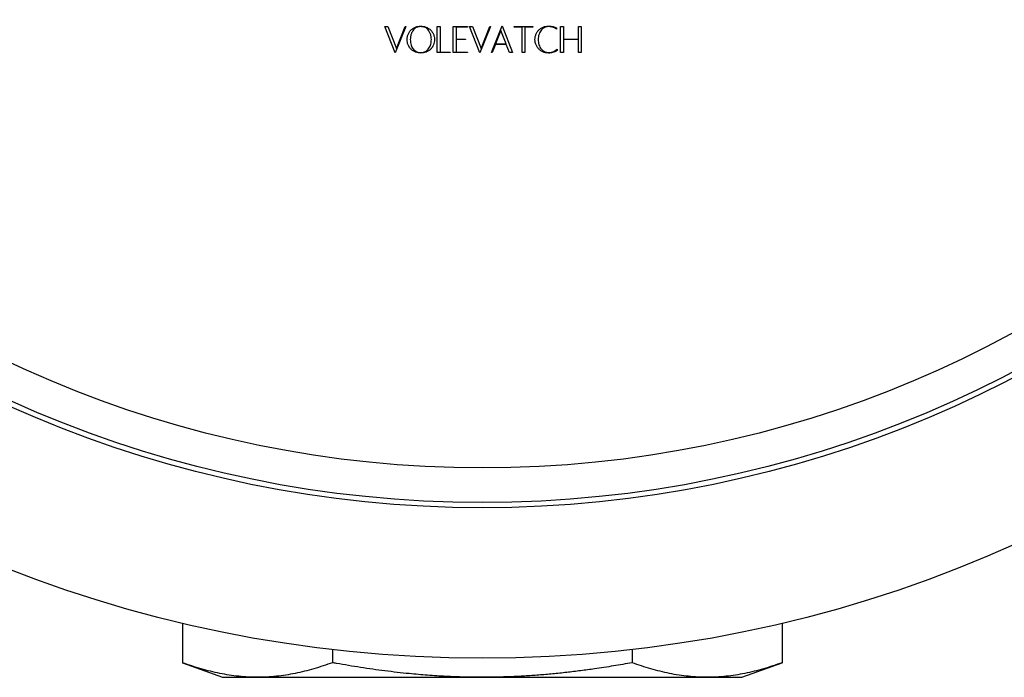
# Model space of a CAD drawing. Units: millimetres. Extents: x 20 to 400, y 25 to 574.
# Drawn here: x 85 to 142, y 288 to 326 of the extents above; entities that cross this region are included whole.
import ezdxf

# ---------------------------------------------------------------- set-up
doc = ezdxf.new("R2010")
doc.units = ezdxf.units.MM
doc.header["$LTSCALE"] = 2
doc.styles.add('SLDTEXTSTYLE2', font='TXT', dxfattribs={"width": 0.605})
doc.dimstyles.new('SLDDIMSTYLE0', dxfattribs={"dimtxt": 5, "dimasz": 6.604, "dimexe": 0, "dimexo": 0.0625, "dimgap": 1.25, "dimtad": 0, "dimtih": 1, "dimtoh": 1, "dimrnd": 1e-09, "dimzin": 12, "dimdsep": 46, "dimtxsty": 'SLDTEXTSTYLE2', "dimsah": 1, "dimcen": 0, "dimadec": 0, "dimazin": 3, "dimtfac": 1, "dimtofl": 0, "dimtmove": 0, "dimatfit": 3, "dimfxl": 0, "dimfrac": 2, "dimtolj": 1, "dimtzin": 12, "dimarcsym": 0})

# ---------------------------------------------------------------- blocks, each defined once
blk = doc.blocks.new('_D')
at = {"color": 7, "linetype": 'Continuous', "lineweight": 0}
for p, q in [((150.401, 428.527), (158.405, 441.759)), ((158.405, 441.759), (180.328, 441.759))]:
    blk.add_line(p, q, dxfattribs=at)
at = {"color": 7, "linetype": 'Continuous', "lineweight": 18}
blk.add_solid([(150.401, 428.527), (154.688, 433.652), (152.95, 434.704)], dxfattribs=at)
at = {"color": 7, "linetype": 'Continuous', "lineweight": 18, "char_height": 5, "attachment_point": 1, "style": 'SLDTEXTSTYLE2'}
for s, insert in [('%%c', (161.58, 448.205)), ('150', (168.87, 448.218))]:
    blk.add_mtext(s, dxfattribs=dict(at, insert=insert))

msp = doc.modelspace()

# ---------------------------------------------------------------- linework, layer by layer
at = {"color": 7, "linetype": 'Continuous', "lineweight": 25}
for p, q in [((105.948, 325.854), (106.126, 325.854)), ((106.552, 324.329), (105.948, 325.854)), ((106.126, 325.854), (106.623, 324.596)), ((107.157, 325.854), (106.552, 324.329)), ((106.623, 324.596), (107.122, 325.854)), ((107.122, 325.854), (107.157, 325.854)), ((108.983, 325.854), (109.151, 325.854)), ((108.983, 324.354), (108.983, 325.854)), ((109.151, 325.854), (109.151, 324.385)), ((109.901, 324.354), (109.901, 325.854)), ((109.901, 325.854), (110.726, 325.854)), ((110.068, 325.823), (110.068, 325.135)), ((110.726, 325.823), (110.068, 325.823)), ((110.726, 325.854), (110.726, 325.823)), ((110.845, 325.854), (111.023, 325.854)), ((111.449, 324.329), (110.845, 325.854)), ((111.023, 325.854), (111.52, 324.596)), ((112.054, 325.854), (111.449, 324.329)), ((111.52, 324.596), (112.02, 325.854)), ((112.02, 325.854), (112.054, 325.854)), ((112.119, 324.354), (112.724, 325.893)), ((112.652, 325.623), (112.349, 324.853)), ((112.954, 324.853), (112.652, 325.623)), ((112.724, 325.893), (113.328, 324.354)), ((113.423, 325.854), (114.508, 325.854)), ((113.423, 325.823), (113.423, 325.854)), ((113.882, 325.823), (113.423, 325.823)), ((113.882, 324.354), (113.882, 325.823)), ((114.049, 325.823), (114.049, 324.354)), ((114.508, 325.823), (114.049, 325.823)), ((114.508, 325.854), (114.508, 325.823)), ((115.865, 325.777), (115.865, 325.699)), ((116.104, 325.854), (116.272, 325.854)), ((116.104, 324.354), (116.104, 325.854)), ((116.272, 325.854), (116.272, 325.135)), ((117.132, 325.854), (117.3, 325.854)), ((117.132, 325.135), (117.132, 325.854)), ((117.3, 325.854), (117.3, 324.354)), ((110.068, 325.135), (110.619, 325.135)), ((110.068, 325.104), (110.068, 324.385)), ((110.619, 325.104), (110.068, 325.104)), ((110.619, 325.135), (110.619, 325.104)), ((112.337, 324.822), (112.154, 324.354)), ((112.966, 324.822), (112.337, 324.822)), ((112.349, 324.853), (112.954, 324.853)), ((113.15, 324.354), (112.966, 324.822)), ((116.272, 325.135), (117.132, 325.135)), ((116.272, 325.104), (116.272, 324.354)), ((117.132, 325.104), (116.272, 325.104)), ((117.132, 324.354), (117.132, 325.104)), ((109.73, 324.354), (108.983, 324.354)), ((109.151, 324.385), (109.73, 324.385)), ((109.73, 324.385), (109.73, 324.354)), ((110.726, 324.354), (109.901, 324.354)), ((110.068, 324.385), (110.726, 324.385)), ((110.726, 324.385), (110.726, 324.354)), ((112.154, 324.354), (112.119, 324.354)), ((113.328, 324.354), (113.15, 324.354)), ((114.049, 324.354), (113.882, 324.354)), ((115.906, 324.557), (115.906, 324.472)), ((116.272, 324.354), (116.104, 324.354)), ((117.3, 324.354), (117.132, 324.354)), ((94.262, 291.382), (94.262, 289.099)), ((128.903, 291.382), (128.903, 289.099)), ((102.923, 289.856), (102.923, 289.099)), ((120.243, 289.856), (120.243, 289.099)), ((94.262, 289.099), (96.583, 288.254)), ((126.583, 288.254), (128.903, 289.099)), ((96.583, 288.254), (98.593, 288.254)), ((98.593, 288.254), (111.583, 288.254)), ((111.583, 288.254), (124.573, 288.254)), ((124.573, 288.254), (126.583, 288.254))]:
    msp.add_line(p, q, dxfattribs=at)
for radius in [75, 66.3, 66, 64]:
    msp.add_circle((111.583, 364.354), radius, dxfattribs=at)
for points, knots in [([(107.24, 325.104), (107.243, 325.162), (107.25, 325.278), (107.308, 325.443), (107.4, 325.591), (107.525, 325.717), (107.678, 325.811), (107.851, 325.872), (107.972, 325.879), (108.033, 325.883)], [0, 0, 0, 0, 0.140016, 0.279997, 0.420011, 0.559993, 0.706669, 0.853318, 1, 1, 1, 1]), ([(107.24, 325.104), (107.243, 325.162), (107.25, 325.278), (107.308, 325.443), (107.4, 325.591), (107.525, 325.717), (107.678, 325.811), (107.851, 325.872), (107.972, 325.879), (108.033, 325.883)], [0, 0, 0, 0, 0.140016, 0.279997, 0.420011, 0.559993, 0.706669, 0.853318, 1, 1, 1, 1]), ([(108.64, 325.104), (108.638, 325.164), (108.633, 325.284), (108.587, 325.46), (108.507, 325.606), (108.408, 325.719), (108.297, 325.798), (108.168, 325.843), (108.033, 325.856), (107.898, 325.843), (107.769, 325.798), (107.658, 325.719), (107.558, 325.606), (107.479, 325.46), (107.433, 325.284), (107.428, 325.164), (107.425, 325.104)], [0, 0, 0, 0, 0.083401, 0.166744, 0.250034, 0.312551, 0.375025, 0.437496, 0.500005, 0.562513, 0.624982, 0.68745, 0.749974, 0.833258, 0.916599, 1, 1, 1, 1]), ([(108.64, 325.104), (108.638, 325.164), (108.633, 325.284), (108.587, 325.46), (108.507, 325.606), (108.408, 325.719), (108.297, 325.798), (108.168, 325.843), (108.033, 325.856), (107.898, 325.843), (107.769, 325.798), (107.658, 325.719), (107.558, 325.606), (107.479, 325.46), (107.433, 325.284), (107.428, 325.164), (107.425, 325.104)], [0, 0, 0, 0, 0.083401, 0.166744, 0.250034, 0.312551, 0.375025, 0.437496, 0.500005, 0.562513, 0.624982, 0.68745, 0.749974, 0.833258, 0.916599, 1, 1, 1, 1]), ([(108.033, 325.883), (108.091, 325.88), (108.206, 325.873), (108.371, 325.816), (108.522, 325.729), (108.651, 325.608), (108.748, 325.457), (108.813, 325.286), (108.821, 325.165), (108.825, 325.104)], [0, 0, 0, 0, 0.140055, 0.280092, 0.420109, 0.560084, 0.706704, 0.853342, 1, 1, 1, 1]), ([(108.033, 325.883), (108.091, 325.88), (108.206, 325.873), (108.371, 325.816), (108.522, 325.729), (108.651, 325.608), (108.748, 325.457), (108.813, 325.286), (108.821, 325.165), (108.825, 325.104)], [0, 0, 0, 0, 0.140055, 0.280092, 0.420109, 0.560084, 0.706704, 0.853342, 1, 1, 1, 1]), ([(114.627, 325.104), (114.63, 325.162), (114.637, 325.277), (114.694, 325.441), (114.782, 325.59), (114.905, 325.716), (115.057, 325.81), (115.229, 325.872), (115.349, 325.879), (115.41, 325.883)], [0, 0, 0, 0, 0.140035, 0.28004, 0.420038, 0.56, 0.706633, 0.853305, 1, 1, 1, 1]), ([(114.627, 325.104), (114.63, 325.162), (114.637, 325.277), (114.694, 325.441), (114.782, 325.59), (114.905, 325.716), (115.057, 325.81), (115.229, 325.872), (115.349, 325.879), (115.41, 325.883)], [0, 0, 0, 0, 0.140035, 0.28004, 0.420038, 0.56, 0.706633, 0.853305, 1, 1, 1, 1]), ([(115.41, 325.852), (115.36, 325.848), (115.26, 325.841), (115.122, 325.777), (115.007, 325.68), (114.918, 325.556), (114.856, 325.414), (114.819, 325.261), (114.815, 325.157), (114.813, 325.104)], [0, 0, 0, 0, 0.139879, 0.27969, 0.419614, 0.559596, 0.706346, 0.853146, 1, 1, 1, 1]), ([(115.41, 325.852), (115.36, 325.848), (115.26, 325.841), (115.122, 325.777), (115.007, 325.68), (114.918, 325.556), (114.856, 325.414), (114.819, 325.261), (114.815, 325.157), (114.813, 325.104)], [0, 0, 0, 0, 0.139879, 0.27969, 0.419614, 0.559596, 0.706346, 0.853146, 1, 1, 1, 1]), ([(115.41, 325.883), (115.454, 325.882), (115.542, 325.879), (115.663, 325.855), (115.771, 325.822), (115.834, 325.792), (115.865, 325.777)], [0, 0, 0, 0, 0.279993, 0.559956, 0.779995, 1, 1, 1, 1]), ([(115.41, 325.883), (115.454, 325.882), (115.542, 325.879), (115.663, 325.855), (115.771, 325.822), (115.834, 325.792), (115.865, 325.777)], [0, 0, 0, 0, 0.279993, 0.559956, 0.779995, 1, 1, 1, 1]), ([(115.865, 325.699), (115.827, 325.725), (115.753, 325.778), (115.633, 325.824), (115.517, 325.848), (115.446, 325.851), (115.41, 325.852)], [0, 0, 0, 0, 0.279928, 0.559826, 0.779914, 1, 1, 1, 1]), ([(115.865, 325.699), (115.827, 325.725), (115.753, 325.778), (115.633, 325.824), (115.517, 325.848), (115.446, 325.851), (115.41, 325.852)], [0, 0, 0, 0, 0.279928, 0.559826, 0.779914, 1, 1, 1, 1]), ([(108.825, 325.104), (108.822, 325.053), (108.817, 324.949), (108.771, 324.8), (108.699, 324.662), (108.599, 324.542), (108.476, 324.447), (108.337, 324.378), (108.188, 324.334), (108.033, 324.321), (107.878, 324.334), (107.728, 324.378), (107.589, 324.447), (107.466, 324.542), (107.366, 324.663), (107.294, 324.8), (107.248, 324.949), (107.243, 325.053), (107.24, 325.104)], [0, 0, 0, 0, 0.062502, 0.125001, 0.187503, 0.249988, 0.312476, 0.374989, 0.437492, 0.500009, 0.562524, 0.625026, 0.687539, 0.750029, 0.812505, 0.875, 0.937498, 1, 1, 1, 1]), ([(108.825, 325.104), (108.822, 325.053), (108.817, 324.949), (108.771, 324.8), (108.699, 324.662), (108.599, 324.542), (108.476, 324.447), (108.337, 324.378), (108.188, 324.334), (108.033, 324.321), (107.878, 324.334), (107.728, 324.378), (107.589, 324.447), (107.466, 324.542), (107.366, 324.663), (107.294, 324.8), (107.248, 324.949), (107.243, 325.053), (107.24, 325.104)], [0, 0, 0, 0, 0.062502, 0.125001, 0.187503, 0.249988, 0.312476, 0.374989, 0.437492, 0.500009, 0.562524, 0.625026, 0.687539, 0.750029, 0.812505, 0.875, 0.937498, 1, 1, 1, 1]), ([(107.425, 325.104), (107.427, 325.05), (107.431, 324.943), (107.465, 324.796), (107.518, 324.667), (107.568, 324.598), (107.593, 324.564)], [0, 0, 0, 0, 0.280061, 0.560001, 0.780009, 1, 1, 1, 1]), ([(107.425, 325.104), (107.427, 325.05), (107.431, 324.943), (107.465, 324.796), (107.518, 324.667), (107.568, 324.598), (107.593, 324.564)], [0, 0, 0, 0, 0.280061, 0.560001, 0.780009, 1, 1, 1, 1]), ([(107.593, 324.564), (107.623, 324.531), (107.682, 324.466), (107.797, 324.397), (107.925, 324.36), (108.057, 324.353), (108.189, 324.37), (108.313, 324.419), (108.42, 324.499), (108.505, 324.601), (108.571, 324.716), (108.613, 324.842), (108.637, 324.972), (108.639, 325.06), (108.64, 325.104)], [0, 0, 0, 0, 0.083329, 0.166615, 0.249902, 0.33324, 0.41656, 0.499811, 0.5831, 0.666435, 0.749797, 0.833173, 0.916583, 1, 1, 1, 1]), ([(107.593, 324.564), (107.623, 324.531), (107.682, 324.466), (107.797, 324.397), (107.925, 324.36), (108.057, 324.353), (108.189, 324.37), (108.313, 324.419), (108.42, 324.499), (108.505, 324.601), (108.571, 324.716), (108.613, 324.842), (108.637, 324.972), (108.639, 325.06), (108.64, 325.104)], [0, 0, 0, 0, 0.083329, 0.166615, 0.249902, 0.33324, 0.41656, 0.499811, 0.5831, 0.666435, 0.749797, 0.833173, 0.916583, 1, 1, 1, 1]), ([(115.41, 324.325), (115.352, 324.329), (115.237, 324.335), (115.072, 324.392), (114.923, 324.479), (114.795, 324.601), (114.7, 324.752), (114.638, 324.924), (114.63, 325.044), (114.627, 325.104)], [0, 0, 0, 0, 0.140048, 0.280067, 0.420083, 0.560043, 0.706678, 0.853318, 1, 1, 1, 1]), ([(115.41, 324.325), (115.352, 324.329), (115.237, 324.335), (115.072, 324.392), (114.923, 324.479), (114.795, 324.601), (114.7, 324.752), (114.638, 324.924), (114.63, 325.044), (114.627, 325.104)], [0, 0, 0, 0, 0.140048, 0.280067, 0.420083, 0.560043, 0.706678, 0.853318, 1, 1, 1, 1]), ([(114.813, 325.104), (114.815, 325.054), (114.818, 324.955), (114.851, 324.808), (114.908, 324.669), (114.987, 324.554), (115.079, 324.464), (115.18, 324.401), (115.292, 324.363), (115.37, 324.359), (115.41, 324.356)], [0, 0, 0, 0, 0.140095, 0.280151, 0.420135, 0.560106, 0.670122, 0.780075, 0.890017, 1, 1, 1, 1]), ([(114.813, 325.104), (114.815, 325.054), (114.818, 324.955), (114.851, 324.808), (114.908, 324.669), (114.987, 324.554), (115.079, 324.464), (115.18, 324.401), (115.292, 324.363), (115.37, 324.359), (115.41, 324.356)], [0, 0, 0, 0, 0.140095, 0.280151, 0.420135, 0.560106, 0.670122, 0.780075, 0.890017, 1, 1, 1, 1]), ([(115.41, 324.356), (115.461, 324.359), (115.563, 324.366), (115.699, 324.415), (115.815, 324.478), (115.875, 324.531), (115.906, 324.557)], [0, 0, 0, 0, 0.279923, 0.559808, 0.779927, 1, 1, 1, 1]), ([(115.41, 324.356), (115.461, 324.359), (115.563, 324.366), (115.699, 324.415), (115.815, 324.478), (115.875, 324.531), (115.906, 324.557)], [0, 0, 0, 0, 0.279923, 0.559808, 0.779927, 1, 1, 1, 1]), ([(115.906, 324.472), (115.864, 324.446), (115.782, 324.392), (115.65, 324.35), (115.526, 324.328), (115.448, 324.326), (115.41, 324.325)], [0, 0, 0, 0, 0.27981, 0.559701, 0.779853, 1, 1, 1, 1]), ([(115.906, 324.472), (115.864, 324.446), (115.782, 324.392), (115.65, 324.35), (115.526, 324.328), (115.448, 324.326), (115.41, 324.325)], [0, 0, 0, 0, 0.27981, 0.559701, 0.779853, 1, 1, 1, 1]), ([(98.593, 288.254), (98.412, 288.257), (98.051, 288.262), (97.509, 288.307), (96.967, 288.377), (96.424, 288.474), (95.882, 288.596), (95.341, 288.742), (94.801, 288.908), (94.442, 289.035), (94.262, 289.099)], [0, 0, 0, 0, 0.124251, 0.248587, 0.373541, 0.498515, 0.623474, 0.748977, 0.874493, 1, 1, 1, 1]), ([(102.923, 289.099), (102.745, 289.036), (102.388, 288.909), (101.852, 288.744), (101.314, 288.598), (100.773, 288.476), (100.231, 288.378), (99.686, 288.308), (99.14, 288.263), (98.775, 288.257), (98.593, 288.254)], [0, 0, 0, 0, 0.124541, 0.249081, 0.373807, 0.498531, 0.623588, 0.748718, 0.874316, 1, 1, 1, 1]), ([(111.583, 288.254), (111.232, 288.257), (110.529, 288.262), (109.475, 288.304), (108.421, 288.37), (107.248, 288.472), (105.958, 288.619), (104.553, 288.818), (103.542, 288.987), (103, 289.085), (102.923, 289.099)], [0, 0, 0, 0, 0.120973, 0.241946, 0.363217, 0.484489, 0.647323, 0.810191, 0.973039, 1, 1, 1, 1]), ([(120.243, 289.099), (119.882, 289.035), (119.158, 288.907), (118.165, 288.754), (117.265, 288.631), (116.459, 288.533), (115.652, 288.449), (114.842, 288.379), (114.03, 288.324), (113.215, 288.284), (112.399, 288.259), (111.855, 288.256), (111.583, 288.254)], [0, 0, 0, 0, 0.126436, 0.252912, 0.346015, 0.439117, 0.532319, 0.625521, 0.719072, 0.812622, 0.906311, 1, 1, 1, 1]), ([(124.573, 288.254), (124.393, 288.257), (124.032, 288.262), (123.49, 288.307), (122.947, 288.376), (122.405, 288.474), (121.863, 288.596), (121.322, 288.742), (120.782, 288.908), (120.423, 289.035), (120.243, 289.099)], [0, 0, 0, 0, 0.124251, 0.248587, 0.373547, 0.498509, 0.623743, 0.748979, 0.874468, 1, 1, 1, 1]), ([(128.903, 289.099), (128.726, 289.036), (128.37, 288.91), (127.834, 288.744), (127.296, 288.599), (126.755, 288.476), (126.213, 288.379), (125.667, 288.308), (125.121, 288.263), (124.756, 288.257), (124.573, 288.254)], [0, 0, 0, 0, 0.124427, 0.248852, 0.373463, 0.498072, 0.623396, 0.748718, 0.874359, 1, 1, 1, 1])]:
    msp.add_open_spline(points, degree=3, knots=knots, dxfattribs=at)

# ---------------------------------------------------------------- dimensions: what is measured, and where the dimension line sits
at = {"color": 7, "linetype": 'Continuous', "lineweight": 18}
dim = msp.add_diameter_dim_2p(p1=(72.765, 300.181), p2=(150.401, 428.527), dimstyle='SLDDIMSTYLE0', dxfattribs=at)
dim.commit()
dim.dimension.update_dxf_attribs({"geometry": '_D', "text_midpoint": (170.954, 445.988), "dimtype": 163})

doc.saveas('drawing.dxf')
